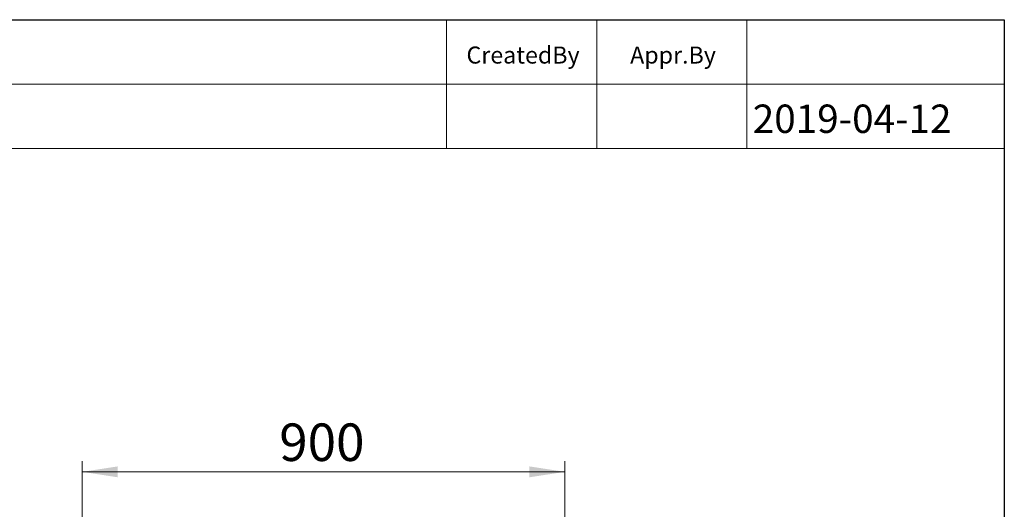
# Model space of a CAD drawing. Units: millimetres. Extents: x 8 to 201, y 4 to 288.
# Drawn here: x 109 to 201, y 242 to 288 of the extents above; entities that cross this region are included whole.
import ezdxf

# ---------------------------------------------------------------- set-up
doc = ezdxf.new("R2010")
doc.units = ezdxf.units.MM
doc.styles.add('SLDTEXTSTYLE1', font='TXT', dxfattribs={"width": 0.75})
doc.styles.add('SLDTEXTSTYLE2', font='TXT', dxfattribs={"width": 0.7})
doc.dimstyles.new('SLDDIMSTYLE3', dxfattribs={"dimtxt": 3.5, "dimasz": 3.302, "dimexe": 0, "dimexo": 0.0625, "dimgap": 0.875, "dimtad": 1, "dimlfac": 20, "dimrnd": 1e-09, "dimzin": 12, "dimdsep": 46, "dimtxsty": 'SLDTEXTSTYLE1', "dimsah": 1, "dimcen": 0.09, "dimadec": 0, "dimazin": 3, "dimtfac": 1, "dimtofl": 0, "dimtmove": 0, "dimatfit": 3, "dimfxl": 0, "dimfrac": 2, "dimtolj": 1, "dimtzin": 12, "dimarcsym": 0})

# ---------------------------------------------------------------- blocks, each defined once
blk = doc.blocks.new('_D_4')
at = {"color": 7, "linetype": 'Continuous', "lineweight": 18}
for p, q in [((115.027, 222.212), (115.027, 246.836)), ((160.027, 234.462), (160.027, 246.836)), ((160.027, 245.836), (115.027, 245.836))]:
    blk.add_line(p, q, dxfattribs=at)
for points in [[(115.027, 245.836), (118.329, 245.328), (118.329, 246.344)], [(160.027, 245.836), (156.725, 246.344), (156.725, 245.328)]]:
    blk.add_solid(points, dxfattribs=at)
at = {"color": 7, "linetype": 'Continuous', "lineweight": 18, "insert": (133.39, 250.347), "char_height": 3.5, "attachment_point": 1, "style": 'SLDTEXTSTYLE1'}
blk.add_mtext('900', dxfattribs=at)

msp = doc.modelspace()

# ---------------------------------------------------------------- linework, layer by layer
at = {"color": 7, "linetype": 'Continuous', "lineweight": 25}
for p, q in [((21, 288), (201, 288)), ((201, 288), (201, 4))]:
    msp.add_line(p, q, dxfattribs=at)
at = {"color": 7, "linetype": 'Continuous', "lineweight": 18}
for p, q in [((21, 288), (201, 288)), ((149, 288), (149, 276)), ((163, 288), (163, 276)), ((177, 288), (177, 276)), ((201, 288), (201, 276)), ((21, 282), (201, 282)), ((21, 276), (201, 276))]:
    msp.add_line(p, q, dxfattribs=at)

# ---------------------------------------------------------------- texts
at = {"color": 7, "linetype": 'Continuous', "lineweight": 0}
for s, insert, char_height, attachment_point, style in [('CreatedBy', (156.12497, 285.49602), 1.5875, 2, 'SLDTEXTSTYLE1'), ('Appr.By', (170.1099, 285.49602), 1.5875, 2, 'SLDTEXTSTYLE1'), ('2019-04-12', (177.54393, 280.08482), 2.645833, 1, 'SLDTEXTSTYLE2')]:
    msp.add_mtext(s, dxfattribs=dict(at, insert=insert, char_height=char_height, attachment_point=attachment_point, style=style))

# ---------------------------------------------------------------- dimensions: what is measured, and where the dimension line sits
at = {"color": 7, "linetype": 'Continuous', "lineweight": 18}
dim = msp.add_linear_dim(base=(115.02677, 245.83576), p1=(160.02677, 233.46219), p2=(115.02677, 221.21219), dimstyle='SLDDIMSTYLE3', dxfattribs=at)
dim.commit()
dim.dimension.update_dxf_attribs({"geometry": '_D_4', "text_midpoint": (137.26927, 245.83576), "dimtype": 160})

doc.saveas('drawing.dxf')
